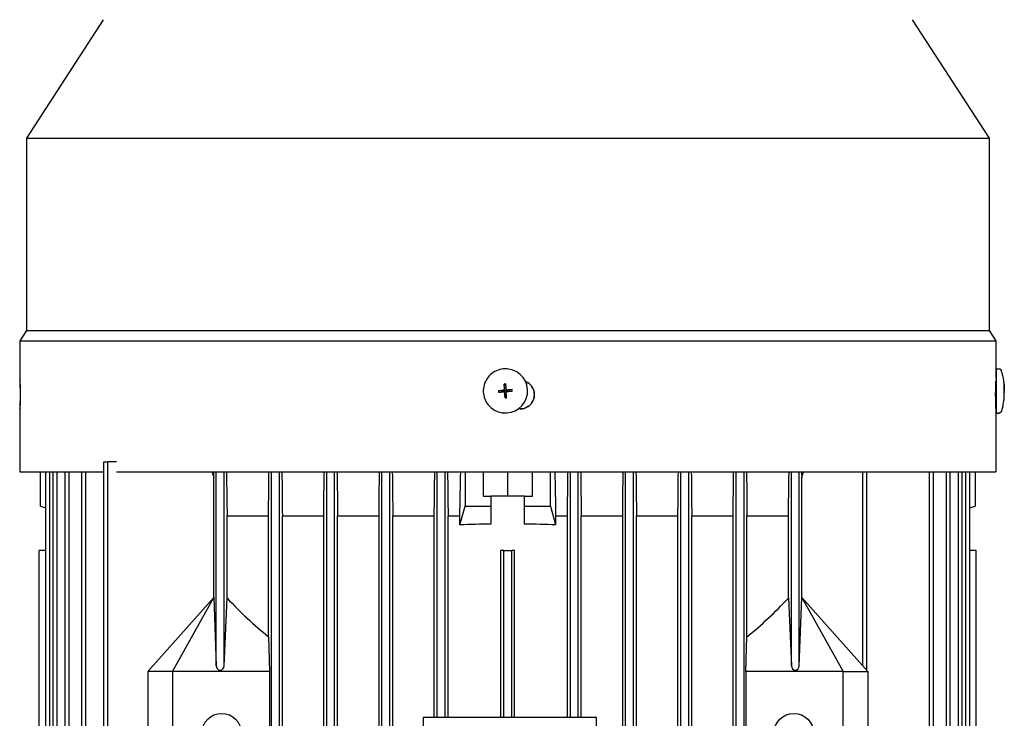
# Model space of a CAD drawing. Units: millimetres. Extents: x 699 to 9405, y 88 to 12258.
# Drawn here: x 2567 to 2746, y 10387 to 10515 of the extents above; entities that cross this region are included whole.
import ezdxf

# ---------------------------------------------------------------- set-up
doc = ezdxf.new("R2010")
doc.units = ezdxf.units.MM
doc.header["$LTSCALE"] = 45
doc.layers.add('Visible Edges(Hillmar_metric)', color=7, linetype='Continuous', lineweight=25)

msp = doc.modelspace()

# ---------------------------------------------------------------- linework, layer by layer
at = {"layer": 'Visible Edges(Hillmar_metric)'}
for p, q in [((2581.9818, 10514.8209), (2567.9638, 10493.235)), ((2729.6049, 10514.8209), (2743.6229, 10493.235)), ((2567.9638, 10493.235), (2743.6229, 10493.235)), ((2567.9638, 10493.235), (2567.9638, 10458.1115)), ((2743.6229, 10493.235), (2743.6229, 10458.1115)), ((2567.9638, 10458.1115), (2566.7383, 10456.2245)), ((2567.9638, 10458.1115), (2743.6229, 10458.1115)), ((2743.6229, 10458.1115), (2744.8483, 10456.2245)), ((2566.7383, 10456.2245), (2744.8483, 10456.2245)), ((2566.7383, 10456.2245), (2566.7383, 10449.0364)), ((2744.8483, 10456.2245), (2744.8483, 10449.3593)), ((2655.9424, 10451.1041), (2655.9362, 10451.105)), ((2744.9492, 10451.1444), (2745.4188, 10451.1453)), ((2566.7383, 10449.0364), (2566.7666, 10449.0364)), ((2744.8473, 10449.3593), (2744.9084, 10449.3594)), ((2655.2052, 10447.4866), (2655.1261, 10448.3652)), ((2655.2659, 10447.4912), (2655.2052, 10447.4866)), ((2655.2064, 10447.4703), (2655.2052, 10447.4866)), ((2655.2072, 10447.4591), (2655.2064, 10447.4703)), ((2655.4149, 10447.5028), (2655.2645, 10447.4915)), ((2655.2645, 10447.4915), (2655.2659, 10447.4912)), ((2655.4606, 10447.5057), (2655.4137, 10447.5022)), ((2655.4137, 10447.5022), (2655.4149, 10447.5028)), ((2655.6691, 10447.2732), (2655.6551, 10447.2752)), ((2655.7175, 10447.2716), (2655.7287, 10447.2724)), ((2655.7287, 10447.2724), (2655.745, 10447.2737)), ((2655.745, 10447.2737), (2656.6078, 10447.341)), ((2655.7496, 10447.213), (2655.745, 10447.2737)), ((2746.3809, 10447.273), (2746.3894, 10447.273)), ((2654.9721, 10447.216), (2654.0819, 10447.1525)), ((2654.9885, 10447.2172), (2654.9721, 10447.216)), ((2654.9721, 10447.216), (2654.9766, 10447.1553)), ((2654.9766, 10447.1553), (2654.976, 10447.1565)), ((2654.976, 10447.1565), (2654.9873, 10447.0061)), ((2654.9873, 10447.0061), (2654.9877, 10447.0074)), ((2654.9877, 10447.0074), (2654.992, 10446.9497)), ((2654.9996, 10447.218), (2654.9885, 10447.2172)), ((2655.0681, 10446.9471), (2655.0542, 10446.9491)), ((2655.2608, 10446.7411), (2655.2616, 10446.73)), ((2655.2616, 10446.73), (2655.2628, 10446.7136)), ((2655.2628, 10446.7136), (2655.3235, 10446.7182)), ((2655.2628, 10446.7136), (2655.3146, 10445.839)), ((2655.3223, 10446.7176), (2655.4727, 10446.7288)), ((2655.3235, 10446.7182), (2655.3223, 10446.7176)), ((2655.4714, 10446.7292), (2655.5183, 10446.7327)), ((2655.4727, 10446.7288), (2655.4714, 10446.7292)), ((2655.7499, 10447.2143), (2655.7496, 10447.213)), ((2655.7612, 10447.0639), (2655.7499, 10447.2143)), ((2655.7606, 10447.0651), (2655.7612, 10447.0639)), ((2655.7649, 10447.0074), (2655.7606, 10447.0651)), ((2746.3459, 10447.0697), (2746.379, 10447.0718)), ((2746.3462, 10446.9513), (2746.3812, 10446.9514)), ((2746.3655, 10445.8608), (2746.3675, 10445.8591)), ((2566.7666, 10443.8164), (2566.7383, 10443.8164)), ((2566.7383, 10443.8164), (2566.7383, 10432.3745)), ((2658.0372, 10443.8164), (2657.7049, 10443.8164)), ((2744.7817, 10444.8592), (2744.9169, 10444.8594)), ((2744.8483, 10443.8164), (2744.838, 10443.8164)), ((2744.8483, 10443.8164), (2744.8483, 10432.3745)), ((2654.8045, 10443.1148), (2654.7983, 10443.1157)), ((2744.9644, 10443.0745), (2745.434, 10443.0754)), ((2582.0963, 10434.1958), (2582.8163, 10434.1958)), ((2582.0963, 10274.8958), (2582.0963, 10434.1958)), ((2582.8163, 10274.8958), (2582.8163, 10434.1958)), ((2584.3948, 10434.1958), (2582.8163, 10434.1958)), ((2566.7383, 10432.3745), (2582.0963, 10432.3745)), ((2570.5183, 10426.0958), (2570.5183, 10432.3745)), ((2571.4977, 10344.3532), (2571.4977, 10432.3745)), ((2572.2177, 10344.3909), (2572.2177, 10432.3745)), ((2572.8564, 10344.4244), (2572.8564, 10432.3745)), ((2573.5764, 10344.4622), (2573.5764, 10432.3745)), ((2575.0421, 10344.539), (2575.0421, 10432.3745)), ((2575.7621, 10344.5359), (2575.7621, 10432.3745)), ((2578.0994, 10274.8958), (2578.0994, 10432.3745)), ((2578.8194, 10274.8958), (2578.8194, 10432.3745)), ((2584.3948, 10432.3745), (2744.8483, 10432.3745)), ((2602.1585, 10409.4458), (2602.1585, 10431.3406)), ((2602.6033, 10396.9532), (2602.6033, 10432.3745)), ((2604.0433, 10396.9532), (2604.0433, 10432.3745)), ((2612.6833, 10274.8958), (2612.6833, 10432.3745)), ((2614.1233, 10274.8958), (2614.1233, 10432.3745)), ((2622.7633, 10274.8958), (2622.7633, 10432.3745)), ((2624.2033, 10274.8958), (2624.2033, 10432.3745)), ((2632.8433, 10274.8958), (2632.8433, 10432.3745)), ((2634.2833, 10274.8958), (2634.2833, 10432.3745)), ((2642.9233, 10387.6151), (2642.9233, 10432.3745)), ((2644.3633, 10387.6151), (2644.3633, 10432.3745)), ((2648.0205, 10432.3745), (2648.0205, 10426.0958)), ((2651.2933, 10432.3745), (2651.2933, 10427.8958)), ((2655.7933, 10427.8958), (2655.7933, 10432.3745)), ((2660.2933, 10427.8958), (2660.2933, 10432.3745)), ((2663.5662, 10426.0958), (2663.5662, 10432.3745)), ((2667.2233, 10387.6151), (2667.2233, 10432.3745)), ((2668.6633, 10387.6151), (2668.6633, 10432.3745)), ((2677.3033, 10274.8958), (2677.3033, 10432.3745)), ((2678.7433, 10274.8958), (2678.7433, 10432.3745)), ((2687.3833, 10274.8958), (2687.3833, 10432.3745)), ((2688.8233, 10274.8958), (2688.8233, 10432.3745)), ((2697.4633, 10274.8958), (2697.4633, 10432.3745)), ((2698.9033, 10274.8958), (2698.9033, 10432.3745)), ((2707.5433, 10396.9532), (2707.5433, 10432.3745)), ((2708.9833, 10396.9532), (2708.9833, 10432.3745)), ((2709.4282, 10409.4458), (2709.4282, 10431.3406)), ((2720.5933, 10396.9532), (2720.5933, 10432.3745)), ((2721.3133, 10396.1473), (2721.3133, 10432.3745)), ((2732.7673, 10274.8958), (2732.7673, 10432.3745)), ((2733.4873, 10274.8958), (2733.4873, 10432.3745)), ((2735.8246, 10274.8958), (2735.8246, 10432.3745)), ((2736.5446, 10274.8958), (2736.5446, 10432.3745)), ((2738.0103, 10274.8958), (2738.0103, 10432.3745)), ((2738.7303, 10274.8958), (2738.7303, 10432.3745)), ((2739.3689, 10274.8958), (2739.3689, 10432.3745)), ((2740.0889, 10274.8958), (2740.0889, 10432.3745)), ((2741.0683, 10432.3745), (2741.0683, 10426.0958)), ((2651.2933, 10427.8958), (2652.7333, 10427.8958)), ((2652.7333, 10427.8958), (2652.7333, 10426.0958)), ((2655.0209, 10427.8958), (2652.7333, 10427.8958)), ((2656.5658, 10427.8958), (2655.0209, 10427.8958)), ((2658.8533, 10427.8958), (2656.5658, 10427.8958)), ((2658.8533, 10426.0958), (2658.8533, 10427.8958)), ((2658.8533, 10427.8958), (2660.2933, 10427.8958)), ((2570.5183, 10426.0958), (2571.4977, 10425.8056)), ((2647.0513, 10422.6761), (2648.0205, 10426.0958)), ((2648.0205, 10426.0958), (2652.7333, 10426.0958)), ((2652.7333, 10426.0958), (2652.7333, 10422.8104)), ((2658.8533, 10426.0958), (2663.5662, 10426.0958)), ((2658.8533, 10422.8104), (2658.8533, 10426.0958)), ((2663.5662, 10426.0958), (2664.5354, 10422.6761)), ((2740.0889, 10425.8056), (2741.0683, 10426.0958)), ((2604.5833, 10424.2958), (2612.1433, 10424.2958)), ((2604.5833, 10409.3066), (2604.5833, 10424.2958)), ((2612.1433, 10402.2542), (2612.1433, 10424.2958)), ((2614.6633, 10424.2958), (2622.2233, 10424.2958)), ((2614.6633, 10284.7958), (2614.6633, 10424.2958)), ((2622.2233, 10284.7958), (2622.2233, 10424.2958)), ((2624.7433, 10424.2958), (2632.3033, 10424.2958)), ((2624.7433, 10284.7958), (2624.7433, 10424.2958)), ((2632.3033, 10284.7958), (2632.3033, 10424.2958)), ((2634.8233, 10424.2958), (2642.3833, 10424.2958)), ((2634.8233, 10284.7958), (2634.8233, 10424.2958)), ((2642.3833, 10387.6151), (2642.3833, 10424.2958)), ((2644.9033, 10424.2958), (2647.0513, 10424.2958)), ((2644.9033, 10387.6151), (2644.9033, 10424.2958)), ((2647.0513, 10422.6761), (2647.0513, 10424.2958)), ((2664.5354, 10424.2958), (2664.5354, 10422.6761)), ((2664.5354, 10424.2958), (2666.6833, 10424.2958)), ((2666.6833, 10387.6151), (2666.6833, 10424.2958)), ((2669.2033, 10424.2958), (2676.7633, 10424.2958)), ((2669.2033, 10387.6151), (2669.2033, 10424.2958)), ((2676.7633, 10284.7958), (2676.7633, 10424.2958)), ((2679.2833, 10424.2958), (2686.8433, 10424.2958)), ((2679.2833, 10284.7958), (2679.2833, 10424.2958)), ((2686.8433, 10284.7958), (2686.8433, 10424.2958)), ((2689.3633, 10424.2958), (2696.9233, 10424.2958)), ((2689.3633, 10284.7958), (2689.3633, 10424.2958)), ((2696.9233, 10284.7958), (2696.9233, 10424.2958)), ((2699.4433, 10402.2542), (2699.4433, 10424.2958)), ((2699.4433, 10424.2958), (2707.0033, 10424.2958)), ((2707.0033, 10409.3066), (2707.0033, 10424.2958)), ((2570.2933, 10417.9958), (2570.2964, 10417.9958)), ((2570.2933, 10346.8958), (2570.2933, 10417.9958)), ((2570.2964, 10346.8958), (2570.2964, 10417.9958)), ((2571.4977, 10417.9958), (2570.2964, 10417.9958)), ((2654.5333, 10387.6151), (2654.5333, 10417.9958)), ((2655.0733, 10417.9958), (2654.5333, 10417.9958)), ((2655.0733, 10417.9958), (2656.5133, 10417.9958)), ((2655.0733, 10387.6151), (2655.0733, 10417.9958)), ((2657.0533, 10417.9958), (2656.5133, 10417.9958)), ((2656.5133, 10387.6151), (2656.5133, 10417.9958)), ((2657.0533, 10387.6151), (2657.0533, 10417.9958)), ((2741.2903, 10417.9958), (2740.0889, 10417.9958)), ((2741.2903, 10417.9958), (2741.2933, 10417.9958)), ((2741.2903, 10291.0958), (2741.2903, 10417.9958)), ((2741.2933, 10291.0958), (2741.2933, 10417.9958)), ((2602.1585, 10409.4458), (2590.0933, 10395.9458)), ((2594.5933, 10395.9458), (2602.1585, 10409.4458)), ((2602.1585, 10409.4458), (2602.1587, 10409.4458)), ((2602.1587, 10409.4458), (2602.6033, 10396.9532)), ((2604.0433, 10396.9532), (2604.5833, 10409.3066)), ((2707.0033, 10409.3066), (2707.5433, 10396.9532)), ((2708.9833, 10396.9532), (2709.428, 10409.4458)), ((2709.428, 10409.4458), (2709.4282, 10409.4458)), ((2709.4282, 10409.4458), (2716.9933, 10395.9458)), ((2709.4282, 10409.4458), (2709.4333, 10409.4458)), ((2721.4933, 10395.9458), (2709.4333, 10409.4458)), ((2612.1433, 10402.2542), (2612.3233, 10395.9458)), ((2699.2634, 10395.9458), (2699.4433, 10402.2542)), ((2594.5933, 10395.9458), (2590.0933, 10395.9458)), ((2590.0933, 10395.9458), (2590.0933, 10373.4458)), ((2594.5933, 10395.9458), (2594.5933, 10373.4458)), ((2612.3233, 10395.9458), (2594.5933, 10395.9458)), ((2612.3233, 10395.9458), (2612.3233, 10373.4458)), ((2699.2634, 10395.9458), (2699.2634, 10373.4458)), ((2716.9933, 10395.9458), (2699.2634, 10395.9458)), ((2716.9933, 10373.4458), (2716.9933, 10395.9458)), ((2716.9933, 10395.9458), (2721.4933, 10395.9458)), ((2721.4933, 10395.9458), (2721.4933, 10373.4458)), ((2640.4256, 10324.6151), (2640.4256, 10387.6151)), ((2640.4256, 10387.6151), (2671.9256, 10387.6151)), ((2671.9256, 10387.6151), (2671.9256, 10324.6151))]:
    msp.add_line(p, q, dxfattribs=at)
for centre in [(2603.5933, 10384.6958), (2707.9933, 10384.6958)]:
    msp.add_circle(centre, 3.6, dxfattribs=at)
for centre, major_axis, ratio, start_param, end_param in [((2655.3735, 10447.1095), (-0.569, -3.9946), 0.99991116, 0, 3.14159265), ((2744.9568, 10447.1095), (-0.0076, 4.035), 0.01319612, 0, 3.14159265), ((2654.9828, 10447.4424), (0.0167, -0.2244), 0.99991932, 0, 1.57079633), ((2656.0819, 10439.2539), (14.0898, 0.8948), 0.64858106, 1.57834016, 1.59746476), ((2655.3686, 10447.1102), (-0.1028, 0.381), 0.99993874, 0, 0.15986787), ((2655.014, 10447.4527), (-0.0728, 0.1973), 0.91196415, 4.36187499, 4.41833511), ((2654.9831, 10447.4424), (0.0115, -0.2247), 0.99991767, 1.54193309, 1.57079633), ((2655.3688, 10447.1102), (-0.1608, 0.3372), 0.99996559, 6.28230455, 6.28318531), ((2655.3686, 10447.1102), (0.0929, 0.3835), 0.9999128, 0, 0.12317544), ((2655.7008, 10447.496), (-0.0317, -0.2228), 0.99991116, 0, 0.21598081), ((2655.7102, 10447.4641), (0.1974, 0.0632), 0.92461273, 4.40438435, 4.46084447), ((2655.3688, 10447.1102), (0.1609, -0.3372), 0.99996559, 1.56991557, 1.57079633), ((2655.701, 10447.496), (0.0167, -0.2244), 0.99991932, 6.27029834, 6.28318531), ((2655.3686, 10447.1102), (-0.1028, 0.381), 0.99993874, 4.71238898, 4.87225685), ((2648.4973, 10440.6467), (3.3844, 15.1945), 0.49055291, 5.26479148, 5.27456341), ((2735.6146, 10439.2539), (10.7369, 9.1674), 0.04823975, 6.21535167, 6.23447628), ((2663.3633, 10441.7565), (-5.8259, 14.4805), 0.50316393, 0.99718586, 1.00695781), ((2662.4842, 10453.5389), (3.5869, 15.1605), 0.50507365, 2.1310092, 2.14078114), ((2655.3686, 10447.1102), (-0.1069, -0.3798), 0.99991428, 4.71238898, 4.87225685), ((2655.3686, 10447.1102), (0.1028, -0.381), 0.99993874, 4.71238898, 4.86444642), ((2654.9766, 10447.4093), (0.209, -0.0323), 0.90505733, 4.96095571, 5.01741583), ((2654.9831, 10447.4424), (0.0284, -0.2232), 0.99992364, 6.24373984, 6.28318531), ((2655.3688, 10447.1102), (0.1087, 0.3575), 0.99991533, 1.56991557, 1.57079633), ((2655.0364, 10446.7244), (-0.0168, 0.2244), 0.99991932, 4.71238898, 6.0672045), ((2655.0687, 10446.7191), (0.0435, 0.2048), 0.91617608, 5.0099333, 5.06639342), ((2655.3688, 10447.1102), (-0.1087, -0.3575), 0.99991533, 6.28230455, 6.28318531), ((2655.0366, 10446.7244), (0.0284, -0.2232), 0.99992364, 1.54196819, 1.57079633), ((2655.3686, 10447.1102), (-0.1069, -0.3798), 0.99991428, 0, 0.15986787), ((2654.9122, 10454.9299), (-14.0666, -1.2054), 0.64422228, 1.54421049, 1.56333509), ((2655.3686, 10447.1102), (0.1028, -0.381), 0.99993874, 0, 0.12317174), ((2655.3686, 10447.1102), (0.1039, 0.3807), 0.99991392, 4.71238898, 4.86442015), ((2647.618, 10452.4291), (-5.5731, 14.5033), 0.49243504, 4.15394594, 4.16371782), ((2736.1846, 10441.7565), (5.6171, 14.4003), 0.58804472, 5.30196852, 5.31174046), ((2736.1508, 10453.5389), (-6.3281, 14.8853), 0.53702675, 4.03688285, 4.04665479), ((2735.5697, 10454.9299), (10.7817, -9.1147), 0.06530126, 0.02856292, 0.04768753), ((2735.9566, 10452.4291), (-5.9611, 14.3255), 0.59680995, 4.097538, 4.1069578), ((2655.7933, 10400.8291), (-74.25, 0), 0.2962963, 4.75361278, 4.8304009), ((2655.7933, 10400.8291), (-74.25, 0), 0.2962963, 4.59437707, 4.67116518), ((2655.7933, 10469.4905), (0, -83.1157), 0.89333333, 5.52211483, 5.65475116), ((2655.7933, 10469.4905), (0, -83.1157), 0.89333333, 0.62843415, 0.76107048), ((2603.3233, 10396.9532), (0, -0.806), 0.89333333, 4.71238898, 7.85398163), ((2708.2633, 10396.9532), (0, -0.806), 0.89333333, 4.71238898, 7.85398163)]:
    msp.add_ellipse(centre, major_axis=major_axis, ratio=ratio, start_param=start_param, end_param=end_param, dxfattribs=at)
msp.add_ellipse((2655.3718, 10447.1097), major_axis=(0.0064, -0.0858), ratio=0.99991932, dxfattribs=at)
for points, knots in [([(2655.9362, 10451.105), (2655.5102, 10451.1657), (2655.0744, 10451.1576), (2654.2274, 10451.0048), (2653.8163, 10450.86), (2653.0603, 10450.4485), (2652.7156, 10450.1817), (2652.1274, 10449.5532), (2651.8841, 10449.1916), (2651.5235, 10448.41), (2651.4063, 10447.9901), (2651.3098, 10447.1348), (2651.3306, 10446.6994), (2651.5081, 10445.8571), (2651.6648, 10445.4503), (2652.0982, 10444.7066), (2652.3749, 10444.3698), (2653.0202, 10443.8003), (2653.3888, 10443.5676), (2654.1083, 10443.2608), (2654.45, 10443.1653), (2654.7983, 10443.1157)], [1.35481552, 1.35481552, 1.35481552, 1.35481552, 1.67480953, 1.67480953, 1.99480473, 1.99480473, 2.31480301, 2.31480301, 2.63480506, 2.63480506, 2.95481006, 2.95481006, 3.27481604, 3.27481604, 3.59482062, 3.59482062, 3.914822, 3.914822, 4.23481963, 4.23481963, 4.49640817, 4.49640817, 4.49640817, 4.49640817]), ([(2745.4188, 10451.1453), (2745.4678, 10451.1454), (2745.5174, 10451.1373), (2745.6093, 10451.1063), (2745.6527, 10451.0833), (2745.7287, 10451.0261), (2745.7623, 10450.991), (2745.8014, 10450.9354), (2745.8126, 10450.9166), (2745.832, 10450.8786), (2745.84, 10450.8592), (2745.8459, 10450.8422)], [0, 0, 0, 0, 0.0164169334, 0.0164169334, 0.0325202361, 0.0325202361, 0.0485557055, 0.0485557055, 0.0562960094, 0.0562960094, 0.064489285, 0.064489285, 0.064489285, 0.064489285]), ([(2746.3953, 10447.2986), (2746.395, 10447.3571), (2746.3946, 10447.4147), (2746.3935, 10447.5276), (2746.3929, 10447.5828), (2746.3912, 10447.6942), (2746.3903, 10447.7495), (2746.3872, 10447.8794), (2746.3861, 10447.943), (2746.3769, 10448.1423), (2746.3738, 10448.2103), (2746.3575, 10448.4419), (2746.3553, 10448.5595), (2746.2801, 10449.1088), (2746.2553, 10449.2882), (2746.1574, 10449.7621), (2746.1147, 10449.9561), (2745.992, 10450.3971), (2745.9337, 10450.5927), (2745.8459, 10450.8422)], [0.19176919, 0.19176919, 0.19176919, 0.19176919, 0.44513696, 0.44513696, 0.69850472, 0.69850472, 0.95187249, 0.95187249, 1.20524025, 1.20524025, 1.30545507, 1.30545507, 1.39893562, 1.39893562, 1.43191565, 1.43191565, 1.44857182, 1.44857182, 1.45860801, 1.45860801, 1.45860801, 1.45860801]), ([(2566.7487, 10449.0364), (2566.7513, 10449.0364), (2566.7544, 10449.0195), (2566.7579, 10448.9863), (2566.7614, 10448.9532), (2566.7653, 10448.903), (2566.7695, 10448.8374), (2566.7737, 10448.7719), (2566.7781, 10448.6917), (2566.7825, 10448.597), (2566.787, 10448.5022), (2566.7916, 10448.3919), (2566.7959, 10448.2715), (2566.8003, 10448.151), (2566.8044, 10448.0196), (2566.8082, 10447.8769), (2566.812, 10447.7341), (2566.8153, 10447.5821), (2566.8181, 10447.425), (2566.8208, 10447.2679), (2566.823, 10447.1033), (2566.8245, 10446.9348), (2566.826, 10446.7662), (2566.8267, 10446.5968), (2566.8267, 10446.4264)], [0, 0, 0, 0, 0.00056695797, 0.00056695797, 0.00056695797, 0.00113391593, 0.00113391593, 0.00113391593, 0.0017008739, 0.0017008739, 0.0017008739, 0.00226783186, 0.00226783186, 0.00226783186, 0.00283478983, 0.00283478983, 0.00283478983, 0.00340174779, 0.00340174779, 0.00340174779, 0.00396870576, 0.00396870576, 0.00396870576, 0.00453566372, 0.00453566372, 0.00453566372, 0.00453566372]), ([(2566.7666, 10443.8164), (2566.7749, 10443.8164), (2566.7857, 10443.882), (2566.8091, 10444.1483), (2566.8216, 10444.3492), (2566.8429, 10444.8126), (2566.8531, 10445.106), (2566.867, 10445.7491), (2566.8707, 10446.0987), (2566.8707, 10446.4264), (2566.8707, 10446.7542), (2566.867, 10447.1037), (2566.8531, 10447.7467), (2566.8429, 10448.0401), (2566.8216, 10448.5036), (2566.8091, 10448.7045), (2566.7857, 10448.9709), (2566.7749, 10449.0364), (2566.7666, 10449.0364)], [1.311028982, 1.311028982, 1.311028982, 1.311028982, 1.420309166, 1.420309166, 1.52958935, 1.52958935, 1.638850871, 1.638850871, 1.748112391, 1.748112391, 1.748112391, 1.857359591, 1.857359591, 1.96660679, 1.96660679, 2.075901295, 2.075901295, 2.1851958, 2.1851958, 2.1851958, 2.1851958]), ([(2744.834, 10449.0252), (2744.8324, 10449.0169), (2744.8306, 10449.0039), (2744.8288, 10448.9863), (2744.8253, 10448.9532), (2744.8213, 10448.903), (2744.8172, 10448.8374), (2744.813, 10448.7719), (2744.8086, 10448.6917), (2744.8041, 10448.597), (2744.7996, 10448.5022), (2744.7951, 10448.3919), (2744.7907, 10448.2715), (2744.7864, 10448.151), (2744.7823, 10448.0196), (2744.7785, 10447.8769), (2744.7747, 10447.7341), (2744.7713, 10447.5821), (2744.7686, 10447.425), (2744.7658, 10447.2679), (2744.7636, 10447.1033), (2744.7622, 10446.9348), (2744.7607, 10446.7662), (2744.76, 10446.5968), (2744.76, 10446.4264)], [0.00026717419, 0.00026717419, 0.00026717419, 0.00026717419, 0.00056695797, 0.00056695797, 0.00056695797, 0.00113391593, 0.00113391593, 0.00113391593, 0.0017008739, 0.0017008739, 0.0017008739, 0.00226783186, 0.00226783186, 0.00226783186, 0.00283478983, 0.00283478983, 0.00283478983, 0.00340174779, 0.00340174779, 0.00340174779, 0.00396870576, 0.00396870576, 0.00396870576, 0.00453566372, 0.00453566372, 0.00453566372, 0.00453566372]), ([(2654.9856, 10447.22), (2654.9883, 10447.2202), (2654.991, 10447.2205), (2655.0133, 10447.2229), (2655.0325, 10447.2277), (2655.072, 10447.2431), (2655.0918, 10447.2545), (2655.1311, 10447.286), (2655.1494, 10447.3073), (2655.1751, 10447.3514), (2655.1836, 10447.3732), (2655.1933, 10447.4173), (2655.1948, 10447.4393), (2655.1932, 10447.4611)], [0.05905531, 0.05905531, 0.05905531, 0.05905531, 0.059951624, 0.059951624, 0.0665396624, 0.0665396624, 0.0740900449, 0.0740900449, 0.0833468719, 0.0833468719, 0.0911075554, 0.0911075554, 0.0984168726, 0.0984168726, 0.0984168726, 0.0984168726]), ([(2655.1261, 10448.3652), (2655.1437, 10448.1254), (2655.1612, 10447.8897), (2655.1828, 10447.5998), (2655.1883, 10447.5265), (2655.1932, 10447.4611)], [3.1287339365, 3.1287339365, 3.1287339365, 3.1287339365, 3.2047771538, 3.2047771538, 3.2256572214, 3.2256572214, 3.2256572214, 3.2256572214]), ([(2655.3953, 10448.3853), (2655.413, 10448.1455), (2655.4304, 10447.9098), (2655.4521, 10447.6199), (2655.4575, 10447.5466), (2655.4624, 10447.4812)], [3.1287339365, 3.1287339365, 3.1287339365, 3.1287339365, 3.2047771538, 3.2047771538, 3.2256572214, 3.2256572214, 3.2256572214, 3.2256572214]), ([(2655.4624, 10447.4812), (2655.4626, 10447.4785), (2655.4629, 10447.4759), (2655.4654, 10447.4536), (2655.4701, 10447.4343), (2655.4856, 10447.3948), (2655.497, 10447.3751), (2655.5285, 10447.3357), (2655.5497, 10447.3174), (2655.5938, 10447.2918), (2655.6156, 10447.2833), (2655.6598, 10447.2735), (2655.6817, 10447.272), (2655.7035, 10447.2736)], [0.05905531, 0.05905531, 0.05905531, 0.05905531, 0.059951624, 0.059951624, 0.0665396624, 0.0665396624, 0.0740900449, 0.0740900449, 0.0833468719, 0.0833468719, 0.0911075554, 0.0911075554, 0.0984168726, 0.0984168726, 0.0984168726, 0.0984168726]), ([(2656.6078, 10447.341), (2656.3678, 10447.3232), (2656.1321, 10447.3056), (2655.8421, 10447.284), (2655.7689, 10447.2785), (2655.7035, 10447.2736)], [3.1287339365, 3.1287339365, 3.1287339365, 3.1287339365, 3.2047771538, 3.2047771538, 3.2256572214, 3.2256572214, 3.2256572214, 3.2256572214]), ([(2658.0372, 10443.8164), (2658.3649, 10443.8164), (2658.7144, 10443.882), (2659.3574, 10444.1483), (2659.6508, 10444.3492), (2660.1141, 10444.8126), (2660.3149, 10445.106), (2660.5812, 10445.7491), (2660.6467, 10446.0987), (2660.6467, 10446.4264), (2660.6467, 10446.7542), (2660.5812, 10447.1037), (2660.315, 10447.7467), (2660.1142, 10448.0401), (2659.6509, 10448.5036), (2659.3575, 10448.7045), (2659.0291, 10448.8406), (2659.0222, 10448.8434), (2659.0153, 10448.8462)], [1.311028982, 1.311028982, 1.311028982, 1.311028982, 1.420309166, 1.420309166, 1.52958935, 1.52958935, 1.638850871, 1.638850871, 1.748112391, 1.748112391, 1.748112391, 1.857359591, 1.857359591, 1.96660679, 1.96660679, 2.075901295, 2.075901295, 2.07824769, 2.07824769, 2.07824769, 2.07824769]), ([(2659.0166, 10448.8435), (2659.0213, 10448.8416), (2659.0259, 10448.8396), (2659.3521, 10448.7045), (2659.6455, 10448.5036), (2660.1088, 10448.0401), (2660.3096, 10447.7467), (2660.5758, 10447.1037), (2660.6413, 10446.7542), (2660.6413, 10446.4264), (2660.6413, 10446.0987), (2660.5758, 10445.7491), (2660.3095, 10445.106), (2660.1087, 10444.8126), (2659.6454, 10444.3492), (2659.352, 10444.1483), (2658.7108, 10443.8827), (2658.3634, 10443.8172), (2658.0372, 10443.8165)], [-0.329380597, -0.329380597, -0.329380597, -0.329380597, -0.327790678, -0.327790678, -0.2184948, -0.2184948, -0.1092474, -0.1092474, 0, 0, 0, 0.109262076, 0.109262076, 0.218524152, 0.218524152, 0.327805355, 0.327805355, 0.436486289, 0.436486289, 0.436486289, 0.436486289]), ([(2746.3568, 10448.3652), (2746.3749, 10448.1254), (2746.3835, 10447.8897), (2746.3844, 10447.5998), (2746.3839, 10447.5265), (2746.3828, 10447.4611)], [3.1287339365, 3.1287339365, 3.1287339365, 3.1287339365, 3.2047771538, 3.2047771538, 3.2256572214, 3.2256572214, 3.2256572214, 3.2256572214]), ([(2746.3603, 10448.3853), (2746.3785, 10448.1455), (2746.3871, 10447.9098), (2746.3879, 10447.6199), (2746.3874, 10447.5466), (2746.3863, 10447.4812)], [3.1287339365, 3.1287339365, 3.1287339365, 3.1287339365, 3.2047771538, 3.2047771538, 3.2256572214, 3.2256572214, 3.2256572214, 3.2256572214]), ([(2746.3818, 10447.4063), (2746.3818, 10447.4063), (2746.3818, 10447.405), (2746.3817, 10447.3988), (2746.3816, 10447.3921), (2746.3814, 10447.3728), (2746.3813, 10447.3588), (2746.3811, 10447.3261), (2746.381, 10447.3071), (2746.3808, 10447.2659), (2746.3808, 10447.2438), (2746.3807, 10447.2189), (2746.3807, 10447.2169), (2746.3807, 10447.215)], [2.14221008, 2.14221008, 2.14221008, 2.14221008, 2.218224266, 2.218224266, 2.342202829, 2.342202829, 2.498327447, 2.498327447, 2.660142584, 2.660142584, 2.821957722, 2.821957722, 2.835623971, 2.835623971, 2.835623971, 2.835623971]), ([(2746.3863, 10447.4812), (2746.3863, 10447.4785), (2746.3863, 10447.4759), (2746.3859, 10447.4536), (2746.3856, 10447.4343), (2746.3851, 10447.3948), (2746.3849, 10447.3751), (2746.3849, 10447.3357), (2746.3852, 10447.3174), (2746.3863, 10447.2918), (2746.387, 10447.2833), (2746.3885, 10447.2735), (2746.3892, 10447.272), (2746.3899, 10447.2736)], [0.05905531, 0.05905531, 0.05905531, 0.05905531, 0.059951624, 0.059951624, 0.0665396624, 0.0665396624, 0.0740900449, 0.0740900449, 0.0833468719, 0.0833468719, 0.0911075554, 0.0911075554, 0.0984168726, 0.0984168726, 0.0984168726, 0.0984168726]), ([(2746.3953, 10447.2986), (2746.3953, 10447.2952), (2746.3951, 10447.2919), (2746.3937, 10447.284), (2746.392, 10447.2785), (2746.3899, 10447.2736)], [3.1900262726, 3.1900262726, 3.1900262726, 3.1900262726, 3.2047771538, 3.2047771538, 3.2256572214, 3.2256572214, 3.2256572214, 3.2256572214]), ([(2566.8267, 10446.4264), (2566.8267, 10446.0987), (2566.8237, 10445.7491), (2566.8124, 10445.106), (2566.8042, 10444.8126), (2566.7876, 10444.3492), (2566.778, 10444.1483), (2566.761, 10443.882), (2566.7536, 10443.8164), (2566.7487, 10443.8164)], [0.874056195, 0.874056195, 0.874056195, 0.874056195, 0.983317716, 0.983317716, 1.092579236, 1.092579236, 1.20185942, 1.20185942, 1.311139604, 1.311139604, 1.311139604, 1.311139604]), ([(2654.0819, 10447.1525), (2654.3215, 10447.1704), (2654.557, 10447.188), (2654.8469, 10447.2097), (2654.9202, 10447.2151), (2654.9856, 10447.22)], [3.1287339365, 3.1287339365, 3.1287339365, 3.1287339365, 3.2047771538, 3.2047771538, 3.2256572214, 3.2256572214, 3.2256572214, 3.2256572214]), ([(2654.102, 10446.8832), (2654.3416, 10446.9012), (2654.5771, 10446.9188), (2654.867, 10446.9404), (2654.9403, 10446.9459), (2655.0057, 10446.9508)], [3.1287339365, 3.1287339365, 3.1287339365, 3.1287339365, 3.2047771538, 3.2047771538, 3.2256572214, 3.2256572214, 3.2256572214, 3.2256572214]), ([(2655.2468, 10446.7431), (2655.2466, 10446.7458), (2655.2463, 10446.7485), (2655.2439, 10446.7708), (2655.2391, 10446.7901), (2655.2237, 10446.8295), (2655.2123, 10446.8493), (2655.1808, 10446.8886), (2655.1596, 10446.9069), (2655.1154, 10446.9326), (2655.0936, 10446.9411), (2655.0495, 10446.9508), (2655.0275, 10446.9524), (2655.0057, 10446.9508)], [0.05905531, 0.05905531, 0.05905531, 0.05905531, 0.059951624, 0.059951624, 0.0665396624, 0.0665396624, 0.0740900449, 0.0740900449, 0.0833468719, 0.0833468719, 0.0911075554, 0.0911075554, 0.0984168726, 0.0984168726, 0.0984168726, 0.0984168726]), ([(2655.3146, 10445.839), (2655.2964, 10446.0789), (2655.2787, 10446.3145), (2655.2571, 10446.6045), (2655.2516, 10446.6777), (2655.2468, 10446.7431)], [3.1287339365, 3.1287339365, 3.1287339365, 3.1287339365, 3.2047771538, 3.2047771538, 3.2256572214, 3.2256572214, 3.2256572214, 3.2256572214]), ([(2655.7236, 10447.0044), (2655.721, 10447.0042), (2655.7183, 10447.0039), (2655.696, 10447.0014), (2655.6767, 10446.9967), (2655.6372, 10446.9812), (2655.6175, 10446.9698), (2655.5782, 10446.9383), (2655.5599, 10446.9171), (2655.5342, 10446.873), (2655.5257, 10446.8511), (2655.516, 10446.807), (2655.5144, 10446.785), (2655.516, 10446.7632)], [0.05905531, 0.05905531, 0.05905531, 0.05905531, 0.059951624, 0.059951624, 0.0665396624, 0.0665396624, 0.0740900449, 0.0740900449, 0.0833468719, 0.0833468719, 0.0911075554, 0.0911075554, 0.0984168726, 0.0984168726, 0.0984168726, 0.0984168726]), ([(2655.5838, 10445.8591), (2655.5657, 10446.099), (2655.548, 10446.3346), (2655.5263, 10446.6246), (2655.5209, 10446.6978), (2655.516, 10446.7632)], [3.1287339365, 3.1287339365, 3.1287339365, 3.1287339365, 3.2047771538, 3.2047771538, 3.2256572214, 3.2256572214, 3.2256572214, 3.2256572214]), ([(2655.7236, 10447.0044), (2655.789, 10447.0092), (2655.8622, 10447.0147), (2656.1522, 10447.0363), (2656.3879, 10447.0539), (2656.6279, 10447.0718)], [3.3009406162, 3.3009406162, 3.3009406162, 3.3009406162, 3.3218206838, 3.3218206838, 3.3978639011, 3.3978639011, 3.3978639011, 3.3978639011]), ([(2744.76, 10446.4264), (2744.76, 10446.0987), (2744.7629, 10445.7491), (2744.7742, 10445.106), (2744.7824, 10444.8126), (2744.7991, 10444.3492), (2744.8087, 10444.1483), (2744.8257, 10443.882), (2744.833, 10443.8164), (2744.838, 10443.8164)], [0.874056195, 0.874056195, 0.874056195, 0.874056195, 0.983317716, 0.983317716, 1.092579236, 1.092579236, 1.20185942, 1.20185942, 1.311139604, 1.311139604, 1.311139604, 1.311139604]), ([(2745.86, 10443.3802), (2746.1944, 10444.3419), (2746.2084, 10444.6446), (2746.336, 10445.3927), (2746.3416, 10445.5465), (2746.3946, 10446.1488), (2746.3848, 10446.1698), (2746.3906, 10446.3553), (2746.3916, 10446.4158), (2746.3936, 10446.5419), (2746.3943, 10446.6025), (2746.3953, 10446.7268), (2746.3957, 10446.7897), (2746.396, 10446.9116), (2746.3961, 10446.9701), (2746.3961, 10447.029)], [4.67560794, 4.67560794, 4.67560794, 4.67560794, 4.71424824, 4.71424824, 4.78359375, 4.78359375, 5.01571168, 5.01571168, 5.27249218, 5.27249218, 5.55544903, 5.55544903, 5.83840589, 5.83840589, 6.09039223, 6.09039223, 6.09039223, 6.09039223]), ([(2746.3453, 10447.1525), (2746.3659, 10447.1704), (2746.3769, 10447.188), (2746.3804, 10447.2081), (2746.3807, 10447.2116), (2746.3807, 10447.215)], [3.1287339365, 3.1287339365, 3.1287339365, 3.1287339365, 3.2047771538, 3.2047771538, 3.2187115372, 3.2187115372, 3.2187115372, 3.2187115372]), ([(2746.3461, 10446.8832), (2746.3667, 10446.9012), (2746.3777, 10446.9188), (2746.3815, 10446.9404), (2746.3817, 10446.9459), (2746.3813, 10446.9508)], [3.1287339365, 3.1287339365, 3.1287339365, 3.1287339365, 3.2047771538, 3.2047771538, 3.2256572214, 3.2256572214, 3.2256572214, 3.2256572214]), ([(2746.364, 10445.839), (2746.3808, 10446.0789), (2746.3881, 10446.3145), (2746.3872, 10446.6045), (2746.3863, 10446.6777), (2746.3849, 10446.7431)], [3.1287339365, 3.1287339365, 3.1287339365, 3.1287339365, 3.2047771538, 3.2047771538, 3.2256572214, 3.2256572214, 3.2256572214, 3.2256572214]), ([(2746.3675, 10445.8591), (2746.3843, 10446.099), (2746.3916, 10446.3346), (2746.3907, 10446.6246), (2746.3898, 10446.6978), (2746.3884, 10446.7632)], [3.1287339365, 3.1287339365, 3.1287339365, 3.1287339365, 3.2047771538, 3.2047771538, 3.2256572214, 3.2256572214, 3.2256572214, 3.2256572214]), ([(2746.3907, 10447.0044), (2746.3928, 10447.0092), (2746.3944, 10447.0147), (2746.3982, 10447.0363), (2746.3934, 10447.0539), (2746.379, 10447.0718)], [3.3009406162, 3.3009406162, 3.3009406162, 3.3009406162, 3.3218206838, 3.3218206838, 3.3978639011, 3.3978639011, 3.3978639011, 3.3978639011]), ([(2746.3815, 10446.9462), (2746.3816, 10446.9279), (2746.3818, 10446.9107), (2746.3821, 10446.8795), (2746.3822, 10446.8654), (2746.3825, 10446.842), (2746.3827, 10446.8325), (2746.3828, 10446.8211), (2746.3829, 10446.8181), (2746.3829, 10446.8181)], [3.45221749, 3.45221749, 3.45221749, 3.45221749, 3.593833086, 3.593833086, 3.735448682, 3.735448682, 3.877064278, 3.877064278, 3.992005877, 3.992005877, 3.992005877, 3.992005877]), ([(2746.3849, 10446.7431), (2746.3848, 10446.7458), (2746.3848, 10446.7485), (2746.3843, 10446.7708), (2746.3837, 10446.7901), (2746.3831, 10446.8142), (2746.3829, 10446.8198), (2746.3828, 10446.8254)], [0.05905531, 0.05905531, 0.05905531, 0.05905531, 0.059951624, 0.059951624, 0.06653966236, 0.06653966236, 0.068594029, 0.068594029, 0.068594029, 0.068594029]), ([(2746.3907, 10447.0044), (2746.3906, 10447.0042), (2746.3905, 10447.0039), (2746.3898, 10447.0014), (2746.3891, 10446.9967), (2746.3878, 10446.9812), (2746.3872, 10446.9698), (2746.3863, 10446.9383), (2746.3861, 10446.9171), (2746.3863, 10446.873), (2746.3866, 10446.8511), (2746.3874, 10446.807), (2746.3879, 10446.785), (2746.3884, 10446.7632)], [0.05905531, 0.05905531, 0.05905531, 0.05905531, 0.059951624, 0.059951624, 0.0665396624, 0.0665396624, 0.0740900449, 0.0740900449, 0.0833468719, 0.0833468719, 0.0911075554, 0.0911075554, 0.0984168726, 0.0984168726, 0.0984168726, 0.0984168726]), ([(2745.86, 10443.3802), (2745.854, 10443.363), (2745.846, 10443.3435), (2745.8256, 10443.3031), (2745.8129, 10443.282), (2745.7784, 10443.2344), (2745.7548, 10443.2085), (2745.6954, 10443.157), (2745.6573, 10443.1326), (2745.5735, 10443.0952), (2745.5263, 10443.0826), (2745.464, 10443.0762), (2745.449, 10443.0754), (2745.434, 10443.0754)], [0, 0, 0, 0, 0.0082426768, 0.0082426768, 0.0168986277, 0.0168986277, 0.0286738548, 0.0286738548, 0.0435513451, 0.0435513451, 0.0595312311, 0.0595312311, 0.0645471925, 0.0645471925, 0.0645471925, 0.0645471925])]:
    msp.add_open_spline(points, degree=3, knots=knots, dxfattribs=at)
for points, weights in [([(2655.2083, 10447.4475), (2655.2078, 10447.4532), (2655.2073, 10447.4591)], [3.26947107726, 3.23548379964, 3.20109674401]), ([(2655.7062, 10447.2707), (2655.7118, 10447.2711), (2655.7176, 10447.2716)], [3.26947107726, 3.23548379964, 3.20109674401]), ([(2654.9997, 10447.218), (2655.0056, 10447.2184), (2655.0114, 10447.2188)], [3.20109674401, 3.23548379964, 3.26947107726]), ([(2655.2609, 10446.7411), (2655.2605, 10446.747), (2655.2601, 10446.7527)], [3.20109674401, 3.23548379964, 3.26947107726]), ([(2601.819, 10432.3745), (2601.989, 10431.8559), (2602.1585, 10431.3406)], [1.00472336504, 1.00562857194, 1.00652956489]), ([(2602.1585, 10431.3406), (2602.1654, 10431.8558), (2602.1723, 10432.3745)], [1.00073077995, 1.00063858571, 1.00054121919]), ([(2604.4658, 10432.3745), (2604.5253, 10428.2505), (2604.5833, 10424.2958)], [1.0004088, 1.00099113907, 1.00131766261]), ([(2612.1433, 10424.2958), (2612.1797, 10428.2572), (2612.217, 10432.3745)], [1.02048956119, 1.01287730628, 1.00508486191]), ([(2699.3697, 10432.3745), (2699.4069, 10428.2572), (2699.4433, 10424.2958)], [1.00508486191, 1.01287730628, 1.02048956119]), ([(2707.0033, 10424.2958), (2707.0614, 10428.2505), (2707.1208, 10432.3745)], [1.00131766261, 1.00099113907, 1.0004088]), ([(2709.4144, 10432.3745), (2709.4213, 10431.8558), (2709.4282, 10431.3406)], [1.00054121919, 1.00063858571, 1.00073077995]), ([(2709.4282, 10431.3406), (2709.6006, 10431.8558), (2709.7736, 10432.3745)], [1.00073077995, 1.00063858571, 1.00054121919])]:
    msp.add_rational_spline(points, weights, degree=2, dxfattribs=at)
for points in [[(2746.3818, 10447.4035), (2746.3821, 10447.4225), (2746.3825, 10447.4419), (2746.3828, 10447.4611)], [(2746.3812, 10446.9514), (2746.3812, 10446.9514), (2746.3813, 10446.9512), (2746.3813, 10446.9508)], [(2614.5869, 10432.3745), (2614.6123, 10429.6808), (2614.6378, 10426.9879), (2614.6633, 10424.2958)], [(2622.2233, 10424.2958), (2622.2507, 10426.988), (2622.278, 10429.6809), (2622.3052, 10432.3745)], [(2624.6585, 10432.3745), (2624.6867, 10429.6813), (2624.715, 10426.9884), (2624.7433, 10424.2958)], [(2632.3033, 10424.2958), (2632.3334, 10426.9884), (2632.3633, 10429.6813), (2632.3933, 10432.3745)], [(2634.7307, 10432.3745), (2634.7615, 10429.6815), (2634.7924, 10426.9886), (2634.8233, 10424.2958)], [(2642.3833, 10424.2958), (2642.4155, 10426.9886), (2642.4476, 10429.6815), (2642.4798, 10432.3745)], [(2644.8052, 10432.3745), (2644.8379, 10429.6815), (2644.8706, 10426.9886), (2644.9033, 10424.2958)], [(2647.0513, 10424.2958), (2647.1035, 10426.9886), (2647.1558, 10429.6815), (2647.208, 10432.3745)], [(2664.3786, 10432.3745), (2664.4309, 10429.6815), (2664.4831, 10426.9886), (2664.5354, 10424.2958)], [(2666.6833, 10424.2958), (2666.7161, 10426.9886), (2666.7488, 10429.6815), (2666.7815, 10432.3745)], [(2669.1069, 10432.3745), (2669.139, 10429.6815), (2669.1712, 10426.9886), (2669.2033, 10424.2958)], [(2676.7633, 10424.2958), (2676.7942, 10426.9886), (2676.8251, 10429.6815), (2676.856, 10432.3745)], [(2679.1934, 10432.3745), (2679.2233, 10429.6813), (2679.2533, 10426.9884), (2679.2833, 10424.2958)], [(2686.8433, 10424.2958), (2686.8717, 10426.9884), (2686.9, 10429.6813), (2686.9282, 10432.3745)], [(2689.2815, 10432.3745), (2689.3087, 10429.6809), (2689.336, 10426.988), (2689.3633, 10424.2958)], [(2696.9233, 10424.2958), (2696.9489, 10426.9879), (2696.9744, 10429.6808), (2696.9997, 10432.3745)]]:
    msp.add_open_spline(points, degree=3, dxfattribs=at)

doc.saveas('drawing.dxf')
